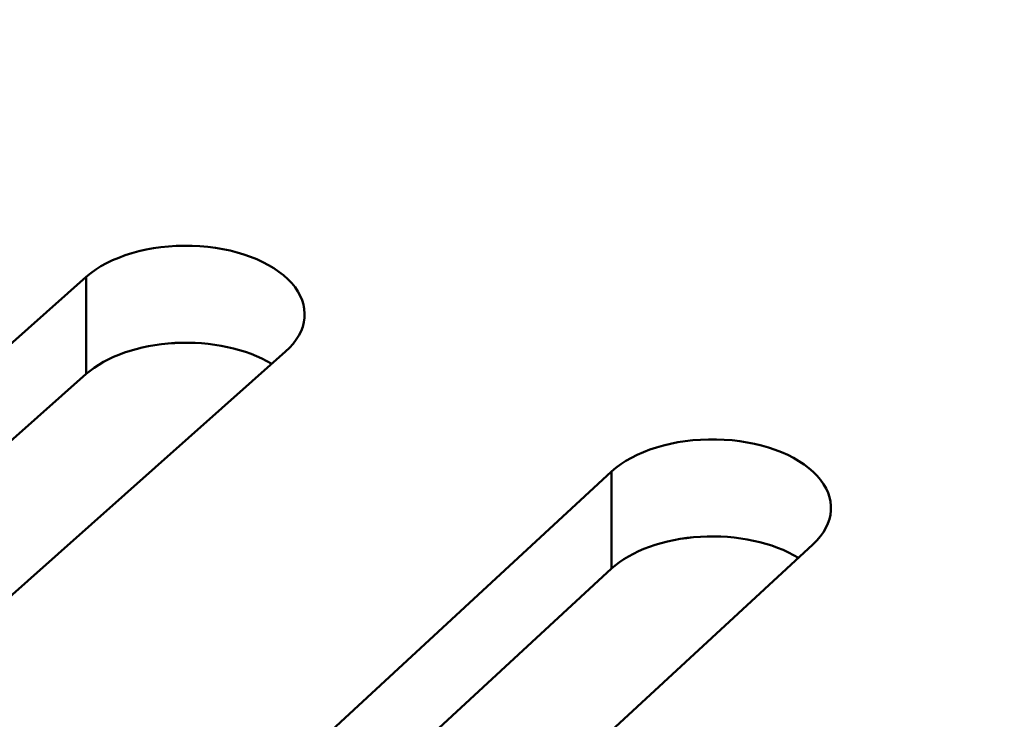
# Model space of a CAD drawing. Units: centimetres. Extents: x -106 to 62, y -44 to 44.
# Drawn here: x -85 to -83, y 8 to 9 of the extents above; entities that cross this region are included whole.
import ezdxf

# ---------------------------------------------------------------- set-up
doc = ezdxf.new("R2010")
doc.units = ezdxf.units.CM
doc.header["$MEASUREMENT"] = 0
doc.layers.add('layer 1', color=7, linetype='Continuous')

msp = doc.modelspace()

# ---------------------------------------------------------------- linework, layer by layer
at = {"layer": 'layer 1', "color": 250, "lineweight": 50}
for points in [[(-105.77548, 23.47095), (-101.44468, 13.81405), (-88.38298, 6.2729), (-71.65668, 3.7725)], [(-105.77548, 23.47095), (-101.44468, 13.81405), (-88.38298, 6.2729), (-71.65668, 3.7725)], [(-105.77548, 23.47095), (-101.44468, 13.81405), (-88.38298, 6.2729), (-71.65668, 3.7725)], [(-105.77548, 23.47095), (-101.44468, 13.81405), (-88.38298, 6.27285), (-71.65668, 3.7725)], [(-105.77548, 23.47095), (-101.44468, 13.81405), (-88.38298, 6.27285), (-71.65668, 3.7725)], [(-105.77548, 23.47095), (-101.44468, 13.81405), (-88.38298, 6.27285), (-71.65668, 3.7725)], [(-105.77548, 23.47095), (-101.44468, 13.81405), (-88.38298, 6.27285), (-71.65668, 3.7725)], [(-105.77548, 23.47095), (-101.44468, 13.81405), (-88.38298, 6.27285), (-71.65668, 3.77245)], [(-105.77548, 23.47095), (-101.44468, 13.81405), (-88.38298, 6.27285), (-71.65668, 3.77245)], [(-105.77548, 23.47095), (-101.44468, 13.81405), (-88.38298, 6.27285), (-71.65668, 3.77245)], [(-105.77548, 23.47095), (-101.44468, 13.81405), (-88.38298, 6.27285), (-71.65668, 3.77245)], [(-105.77548, 23.47095), (-101.44468, 13.81405), (-88.38298, 6.27285), (-71.65668, 3.77245)], [(-105.77548, 23.47095), (-101.44468, 13.81405), (-88.38298, 6.27285), (-71.65668, 3.77245)], [(-105.77548, 23.47095), (-101.44468, 13.81405), (-88.38298, 6.27285), (-71.65668, 3.77245)], [(-105.77548, 23.47095), (-101.44468, 13.81405), (-88.38298, 6.27285), (-71.65668, 3.77245)], [(-105.77548, 23.47095), (-101.44468, 13.81405), (-88.38298, 6.27285), (-71.65668, 3.77245)], [(-105.77548, 23.47095), (-101.44468, 13.81405), (-88.38298, 6.27285), (-71.65668, 3.77245)], [(-105.77548, 23.47095), (-101.44468, 13.81405), (-88.38298, 6.27285), (-71.65668, 3.77245)], [(-105.77548, 23.47095), (-101.44468, 13.81405), (-88.38298, 6.27285), (-71.65668, 3.77245)], [(-105.77548, 23.47095), (-101.44468, 13.81405), (-88.38298, 6.27285), (-71.65668, 3.77245)], [(-105.77548, 23.47095), (-101.44468, 13.81405), (-88.38298, 6.27285), (-71.65668, 3.77245)], [(-105.77548, 23.3485), (-101.44468, 13.69155), (-88.38298, 6.1504), (-71.65668, 3.65)], [(-105.77548, 23.3485), (-101.44468, 13.69155), (-88.38298, 6.1504), (-71.65668, 3.65)], [(-105.77548, 23.3485), (-101.44468, 13.69155), (-88.38298, 6.1504), (-71.65668, 3.65)], [(-105.77548, 23.3485), (-101.44468, 13.69155), (-88.38298, 6.1504), (-71.65668, 3.65)], [(-105.77548, 23.3485), (-101.44468, 13.69155), (-88.38298, 6.1504), (-71.65668, 3.65)], [(-105.77548, 23.3485), (-101.44468, 13.69155), (-88.38298, 6.1504), (-71.65668, 3.65)], [(-105.77548, 23.3485), (-101.44468, 13.69155), (-88.38298, 6.1504), (-71.65668, 3.65)], [(-105.77548, 23.3485), (-101.44468, 13.69155), (-88.38298, 6.1504), (-71.65668, 3.65)], [(-105.77548, 23.3485), (-101.44468, 13.69155), (-88.38298, 6.1504), (-71.65668, 3.65)], [(-105.77548, 23.3485), (-101.44468, 13.69155), (-88.38298, 6.1504), (-71.65668, 3.65)], [(-105.77548, 23.3485), (-101.44468, 13.69155), (-88.38298, 6.1504), (-71.65668, 3.65)], [(-105.77548, 23.3485), (-101.44468, 13.69155), (-88.38298, 6.1504), (-71.65668, 3.65)], [(-105.77548, 23.3485), (-101.44468, 13.69155), (-88.38298, 6.1504), (-71.65668, 3.65)], [(-105.77548, 23.3485), (-101.44468, 13.69155), (-88.38298, 6.1504), (-71.65668, 3.65)], [(-105.77548, 23.3485), (-101.44468, 13.69155), (-88.38298, 6.1504), (-71.65668, 3.65)], [(-105.77548, 23.3485), (-101.44468, 13.69155), (-88.38298, 6.1504), (-71.65668, 3.65)], [(-105.77548, 23.3485), (-101.44468, 13.69155), (-88.38298, 6.1504), (-71.65668, 3.65)], [(-105.77548, 23.3485), (-101.44468, 13.69155), (-88.38298, 6.1504), (-71.65668, 3.65)], [(-105.77548, 23.3485), (-101.44468, 13.69155), (-88.38298, 6.1504), (-71.65668, 3.65)], [(-105.77548, 23.3485), (-101.44468, 13.69155), (-88.38298, 6.1504), (-71.65668, 3.65)], [(-105.77548, 23.3485), (-101.44468, 13.69155), (-88.38298, 6.1504), (-71.65668, 3.65)], [(-105.61638, 23.00295), (-101.18463, 13.626), (-88.49653, 6.3005), (-72.25518, 3.7419)], [(-105.61638, 23.00295), (-101.18463, 13.626), (-88.49653, 6.3005), (-72.25518, 3.7419)], [(-105.61638, 23.00295), (-101.18463, 13.626), (-88.49653, 6.3005), (-72.25518, 3.74185)], [(-105.61638, 23.00295), (-101.18463, 13.626), (-88.49653, 6.3005), (-72.25518, 3.74185)], [(-105.61638, 23.00295), (-101.18463, 13.626), (-88.49653, 6.3005), (-72.25518, 3.74185)], [(-105.61638, 23.00295), (-101.18463, 13.626), (-88.49653, 6.3005), (-72.25518, 3.74185)], [(-105.61638, 23.00295), (-101.18463, 13.626), (-88.49653, 6.3005), (-72.25518, 3.74185)], [(-105.61638, 23.00295), (-101.18463, 13.626), (-88.49653, 6.3005), (-72.25518, 3.74185)], [(-105.61638, 23.00295), (-101.18463, 13.626), (-88.49653, 6.3005), (-72.25518, 3.74185)], [(-105.61638, 23.00295), (-101.18463, 13.626), (-88.49653, 6.3005), (-72.25518, 3.74185)], [(-105.61638, 23.00295), (-101.18463, 13.626), (-88.49653, 6.3005), (-72.25518, 3.74185)], [(-105.61638, 23.00295), (-101.18463, 13.626), (-88.49653, 6.3005), (-72.25518, 3.74185)], [(-105.61638, 23.00295), (-101.18463, 13.626), (-88.49653, 6.3005), (-72.25518, 3.74185)], [(-105.61638, 23.00295), (-101.18463, 13.626), (-88.49653, 6.3005), (-72.25518, 3.74185)], [(-105.61638, 23.00295), (-101.18463, 13.626), (-88.49653, 6.3005), (-72.25518, 3.74185)], [(-105.61638, 23.00295), (-101.18463, 13.626), (-88.49653, 6.3005), (-72.25518, 3.74185)], [(-105.61638, 23.00295), (-101.18463, 13.626), (-88.49653, 6.3005), (-72.25518, 3.74185)], [(-105.61638, 23.00295), (-101.18463, 13.626), (-88.49653, 6.3005), (-72.25518, 3.74185)], [(-105.61638, 23.00295), (-101.18463, 13.626), (-88.49653, 6.3005), (-72.25518, 3.74185)], [(-105.61638, 23.00295), (-101.18463, 13.626), (-88.49653, 6.3005), (-72.25518, 3.74185)], [(-105.61638, 23.00295), (-101.18463, 13.626), (-88.49653, 6.3005), (-72.25518, 3.74185)], [(-105.61638, 22.34975), (-101.18463, 12.9728), (-88.49653, 5.6473), (-72.25518, 3.0887)], [(-105.61638, 22.34975), (-101.18463, 12.9728), (-88.49653, 5.6473), (-72.25518, 3.0887)], [(-105.61638, 22.34975), (-101.18463, 12.9728), (-88.49653, 5.6473), (-72.25518, 3.0887)], [(-105.61638, 22.34975), (-101.18463, 12.9728), (-88.49653, 5.6473), (-72.25518, 3.0887)], [(-105.61638, 22.34975), (-101.18463, 12.9728), (-88.49653, 5.6473), (-72.25518, 3.0887)], [(-105.61638, 22.34975), (-101.18463, 12.9728), (-88.49653, 5.6473), (-72.25518, 3.0887)], [(-105.61638, 22.34975), (-101.18463, 12.9728), (-88.49653, 5.6473), (-72.25518, 3.0887)], [(-105.61638, 22.34975), (-101.18463, 12.9728), (-88.49653, 5.6473), (-72.25518, 3.08865)], [(-105.61638, 22.34975), (-101.18463, 12.9728), (-88.49653, 5.6473), (-72.25518, 3.08865)], [(-105.61638, 22.34975), (-101.18463, 12.9728), (-88.49653, 5.6473), (-72.25518, 3.08865)], [(-105.61638, 22.34975), (-101.18463, 12.9728), (-88.49653, 5.6473), (-72.25518, 3.08865)], [(-105.61638, 22.34975), (-101.18463, 12.9728), (-88.49653, 5.6473), (-72.25518, 3.08865)], [(-105.61638, 22.34975), (-101.18463, 12.9728), (-88.49653, 5.6473), (-72.25518, 3.08865)], [(-105.61638, 22.34975), (-101.18463, 12.9728), (-88.49653, 5.6473), (-72.25518, 3.08865)], [(-105.61638, 22.34975), (-101.18463, 12.9728), (-88.49653, 5.6473), (-72.25518, 3.08865)], [(-105.61638, 22.34975), (-101.18463, 12.9728), (-88.49653, 5.6473), (-72.25518, 3.08865)], [(-105.61638, 22.34975), (-101.18463, 12.9728), (-88.49653, 5.6473), (-72.25518, 3.08865)], [(-105.61638, 22.34975), (-101.18463, 12.9728), (-88.49653, 5.6473), (-72.25518, 3.08865)], [(-105.61638, 22.34975), (-101.18463, 12.9728), (-88.49653, 5.6473), (-72.25518, 3.08865)], [(-105.61638, 22.34975), (-101.18463, 12.9728), (-88.49653, 5.6473), (-72.25518, 3.08865)], [(-105.61638, 22.34975), (-101.18463, 12.9728), (-88.49653, 5.6473), (-72.25518, 3.08865)], [(-84.32268, 8.5743), (-84.32268, 8.5743), (-84.32268, 8.5743), (-84.32268, 8.5743)], [(-84.45633, 8.535), (-84.45633, 8.535), (-84.94653, 8.0992), (-84.94653, 8.0992)], [(-84.45633, 8.535), (-84.45633, 8.535), (-84.45633, 8.4125), (-84.45633, 8.4125)], [(-84.45633, 8.535), (-84.45633, 8.535), (-84.45633, 8.535), (-84.45633, 8.535)], [(-84.19688, 8.52715), (-84.19688, 8.52715), (-84.19688, 8.52715), (-84.19688, 8.52715)], [(-84.34453, 8.4516), (-84.34453, 8.4516), (-84.34453, 8.45155), (-84.34453, 8.45155)], [(-84.69493, 8.00485), (-84.69493, 8.00485), (-84.20473, 8.44065), (-84.20473, 8.44065)], [(-84.20473, 8.44065), (-84.20473, 8.44065), (-84.20473, 8.44065), (-84.20473, 8.44065)], [(-84.22213, 8.4252), (-84.22213, 8.4252), (-84.22213, 8.4252), (-84.22213, 8.4252)], [(-84.45633, 8.4125), (-84.45633, 8.4125), (-84.92913, 7.9922), (-84.92913, 7.9922)], [(-84.45633, 8.4125), (-84.45633, 8.4125), (-84.45633, 8.4125), (-84.45633, 8.4125)], [(-83.66058, 8.3299), (-83.66058, 8.3299), (-83.66058, 8.3299), (-83.66058, 8.3299)], [(-83.79303, 8.28925), (-83.79303, 8.28925), (-84.26998, 7.84855), (-84.26998, 7.84855)], [(-83.79303, 8.28925), (-83.79303, 8.28925), (-83.79303, 8.16675), (-83.79303, 8.16675)], [(-83.79303, 8.28925), (-83.79303, 8.28925), (-83.79303, 8.2892), (-83.79303, 8.2892)], [(-83.53338, 8.284), (-83.53338, 8.284), (-83.53338, 8.284), (-83.53338, 8.284)], [(-83.68083, 8.20705), (-83.68083, 8.20705), (-83.68083, 8.207), (-83.68083, 8.207)], [(-84.01553, 7.7568), (-84.01553, 7.7568), (-83.53863, 8.19745), (-83.53863, 8.19745)], [(-83.53863, 8.19745), (-83.53863, 8.19745), (-83.53863, 8.19745), (-83.53863, 8.19745)], [(-83.55698, 8.18045), (-83.55698, 8.18045), (-83.55698, 8.18045), (-83.55698, 8.18045)], [(-83.79303, 8.16675), (-83.79303, 8.16675), (-84.25158, 7.7431), (-84.25158, 7.7431)], [(-83.79303, 8.16675), (-83.79303, 8.16675), (-83.79303, 8.16675), (-83.79303, 8.16675)], [(-83.12238, 8.0502), (-83.12238, 8.0502), (-83.58593, 7.6048), (-83.58593, 7.6048)]]:
    msp.add_open_spline(points, degree=3, dxfattribs=at)
for points, knots in [([(-84.20473, 8.44065), (-84.17553, 8.4666), (-84.17253, 8.4996), (-84.19688, 8.52715), (-84.19688, 8.52715), (-84.22123, 8.5547), (-84.26918, 8.5727), (-84.32268, 8.5743), (-84.32268, 8.5743), (-84.37618, 8.57595), (-84.42713, 8.56095), (-84.45633, 8.535)], [0, 0, 0, 0, 0.25, 0.25, 0.25, 0.25, 0.5, 0.5, 0.5, 0.5, 1, 1, 1, 1]), ([(-84.20473, 8.44065), (-84.17553, 8.4666), (-84.17253, 8.4996), (-84.19688, 8.52715), (-84.19688, 8.52715), (-84.22123, 8.5547), (-84.26918, 8.5727), (-84.32268, 8.5743), (-84.32268, 8.5743), (-84.37618, 8.57595), (-84.42713, 8.56095), (-84.45633, 8.535)], [0, 0, 0, 0, 0.25, 0.25, 0.25, 0.25, 0.5, 0.5, 0.5, 0.5, 1, 1, 1, 1]), ([(-84.20473, 8.44065), (-84.17553, 8.4666), (-84.17253, 8.49955), (-84.19688, 8.52715), (-84.19688, 8.52715), (-84.22123, 8.5547), (-84.26918, 8.5727), (-84.32268, 8.5743), (-84.32268, 8.5743), (-84.37618, 8.57595), (-84.42713, 8.56095), (-84.45633, 8.535)], [0, 0, 0, 0, 0.25, 0.25, 0.25, 0.25, 0.5, 0.5, 0.5, 0.5, 1, 1, 1, 1]), ([(-84.20473, 8.44065), (-84.17553, 8.4666), (-84.17253, 8.49955), (-84.19688, 8.52715), (-84.19688, 8.52715), (-84.22123, 8.5547), (-84.26918, 8.5727), (-84.32268, 8.5743), (-84.32268, 8.5743), (-84.37618, 8.57595), (-84.42713, 8.56095), (-84.45633, 8.535)], [0, 0, 0, 0, 0.25, 0.25, 0.25, 0.25, 0.5, 0.5, 0.5, 0.5, 1, 1, 1, 1]), ([(-84.20473, 8.44065), (-84.17553, 8.4666), (-84.17253, 8.49955), (-84.19688, 8.52715), (-84.19688, 8.52715), (-84.22123, 8.5547), (-84.26918, 8.5727), (-84.32268, 8.5743), (-84.32268, 8.5743), (-84.37618, 8.57595), (-84.42713, 8.56095), (-84.45633, 8.535)], [0, 0, 0, 0, 0.25, 0.25, 0.25, 0.25, 0.5, 0.5, 0.5, 0.5, 1, 1, 1, 1]), ([(-84.20473, 8.44065), (-84.17553, 8.4666), (-84.17253, 8.49955), (-84.19688, 8.52715), (-84.19688, 8.52715), (-84.22123, 8.5547), (-84.26918, 8.5727), (-84.32268, 8.5743), (-84.32268, 8.5743), (-84.37618, 8.57595), (-84.42713, 8.56095), (-84.45633, 8.535)], [0, 0, 0, 0, 0.25, 0.25, 0.25, 0.25, 0.5, 0.5, 0.5, 0.5, 1, 1, 1, 1]), ([(-84.20473, 8.44065), (-84.17553, 8.4666), (-84.17253, 8.49955), (-84.19688, 8.52715), (-84.19688, 8.52715), (-84.22123, 8.5547), (-84.26918, 8.5727), (-84.32268, 8.5743), (-84.32268, 8.5743), (-84.37618, 8.57595), (-84.42713, 8.56095), (-84.45633, 8.535)], [0, 0, 0, 0, 0.25, 0.25, 0.25, 0.25, 0.5, 0.5, 0.5, 0.5, 1, 1, 1, 1]), ([(-84.20473, 8.44065), (-84.17553, 8.4666), (-84.17253, 8.49955), (-84.19688, 8.52715), (-84.19688, 8.52715), (-84.22123, 8.5547), (-84.26918, 8.5727), (-84.32268, 8.5743), (-84.32268, 8.5743), (-84.37618, 8.57595), (-84.42713, 8.56095), (-84.45633, 8.535)], [0, 0, 0, 0, 0.25, 0.25, 0.25, 0.25, 0.5, 0.5, 0.5, 0.5, 1, 1, 1, 1]), ([(-84.20473, 8.44065), (-84.17553, 8.4666), (-84.17253, 8.49955), (-84.19688, 8.52715), (-84.19688, 8.52715), (-84.22123, 8.5547), (-84.26918, 8.5727), (-84.32268, 8.5743), (-84.32268, 8.5743), (-84.37618, 8.57595), (-84.42713, 8.56095), (-84.45633, 8.535)], [0, 0, 0, 0, 0.25, 0.25, 0.25, 0.25, 0.5, 0.5, 0.5, 0.5, 1, 1, 1, 1]), ([(-84.20473, 8.44065), (-84.17553, 8.4666), (-84.17253, 8.49955), (-84.19688, 8.52715), (-84.19688, 8.52715), (-84.22123, 8.5547), (-84.26918, 8.5727), (-84.32268, 8.5743), (-84.32268, 8.5743), (-84.37618, 8.5759), (-84.42713, 8.56095), (-84.45633, 8.535)], [0, 0, 0, 0, 0.25, 0.25, 0.25, 0.25, 0.5, 0.5, 0.5, 0.5, 1, 1, 1, 1]), ([(-84.20473, 8.44065), (-84.17553, 8.4666), (-84.17253, 8.49955), (-84.19688, 8.52715), (-84.19688, 8.52715), (-84.22123, 8.5547), (-84.26918, 8.5727), (-84.32268, 8.5743), (-84.32268, 8.5743), (-84.37618, 8.5759), (-84.42713, 8.56095), (-84.45633, 8.535)], [0, 0, 0, 0, 0.25, 0.25, 0.25, 0.25, 0.5, 0.5, 0.5, 0.5, 1, 1, 1, 1]), ([(-84.20473, 8.44065), (-84.17553, 8.4666), (-84.17253, 8.49955), (-84.19688, 8.52715), (-84.19688, 8.52715), (-84.22123, 8.5547), (-84.26918, 8.5727), (-84.32268, 8.5743), (-84.32268, 8.5743), (-84.37618, 8.5759), (-84.42713, 8.56095), (-84.45633, 8.535)], [0, 0, 0, 0, 0.25, 0.25, 0.25, 0.25, 0.5, 0.5, 0.5, 0.5, 1, 1, 1, 1]), ([(-84.20473, 8.44065), (-84.17553, 8.4666), (-84.17253, 8.49955), (-84.19688, 8.52715), (-84.19688, 8.52715), (-84.22123, 8.5547), (-84.26918, 8.5727), (-84.32268, 8.5743), (-84.32268, 8.5743), (-84.37618, 8.5759), (-84.42713, 8.56095), (-84.45633, 8.535)], [0, 0, 0, 0, 0.25, 0.25, 0.25, 0.25, 0.5, 0.5, 0.5, 0.5, 1, 1, 1, 1]), ([(-84.20473, 8.44065), (-84.17553, 8.4666), (-84.17253, 8.49955), (-84.19688, 8.52715), (-84.19688, 8.52715), (-84.22123, 8.5547), (-84.26918, 8.5727), (-84.32268, 8.5743), (-84.32268, 8.5743), (-84.37618, 8.5759), (-84.42713, 8.56095), (-84.45633, 8.535)], [0, 0, 0, 0, 0.25, 0.25, 0.25, 0.25, 0.5, 0.5, 0.5, 0.5, 1, 1, 1, 1]), ([(-84.20473, 8.44065), (-84.17553, 8.4666), (-84.17253, 8.49955), (-84.19688, 8.52715), (-84.19688, 8.52715), (-84.22123, 8.5547), (-84.26918, 8.5727), (-84.32268, 8.5743), (-84.32268, 8.5743), (-84.37618, 8.5759), (-84.42713, 8.56095), (-84.45633, 8.535)], [0, 0, 0, 0, 0.25, 0.25, 0.25, 0.25, 0.5, 0.5, 0.5, 0.5, 1, 1, 1, 1]), ([(-84.20473, 8.44065), (-84.17553, 8.4666), (-84.17253, 8.49955), (-84.19688, 8.52715), (-84.19688, 8.52715), (-84.22123, 8.5547), (-84.26918, 8.5727), (-84.32268, 8.5743), (-84.32268, 8.5743), (-84.37618, 8.5759), (-84.42713, 8.56095), (-84.45633, 8.535)], [0, 0, 0, 0, 0.25, 0.25, 0.25, 0.25, 0.5, 0.5, 0.5, 0.5, 1, 1, 1, 1]), ([(-84.20473, 8.44065), (-84.17553, 8.4666), (-84.17253, 8.49955), (-84.19688, 8.52715), (-84.19688, 8.52715), (-84.22123, 8.5547), (-84.26918, 8.5727), (-84.32268, 8.5743), (-84.32268, 8.5743), (-84.37618, 8.5759), (-84.42713, 8.56095), (-84.45633, 8.535)], [0, 0, 0, 0, 0.25, 0.25, 0.25, 0.25, 0.5, 0.5, 0.5, 0.5, 1, 1, 1, 1]), ([(-84.20473, 8.44065), (-84.17553, 8.4666), (-84.17253, 8.49955), (-84.19688, 8.52715), (-84.19688, 8.52715), (-84.22123, 8.5547), (-84.26918, 8.5727), (-84.32268, 8.5743), (-84.32268, 8.5743), (-84.37618, 8.5759), (-84.42713, 8.56095), (-84.45633, 8.535)], [0, 0, 0, 0, 0.25, 0.25, 0.25, 0.25, 0.5, 0.5, 0.5, 0.5, 1, 1, 1, 1]), ([(-84.20473, 8.44065), (-84.17553, 8.4666), (-84.17253, 8.49955), (-84.19688, 8.52715), (-84.19688, 8.52715), (-84.22123, 8.5547), (-84.26918, 8.5727), (-84.32268, 8.5743), (-84.32268, 8.5743), (-84.37618, 8.5759), (-84.42713, 8.56095), (-84.45633, 8.535)], [0, 0, 0, 0, 0.25, 0.25, 0.25, 0.25, 0.5, 0.5, 0.5, 0.5, 1, 1, 1, 1]), ([(-84.20473, 8.44065), (-84.17553, 8.4666), (-84.17253, 8.49955), (-84.19688, 8.52715), (-84.19688, 8.52715), (-84.22123, 8.5547), (-84.26918, 8.5727), (-84.32268, 8.5743), (-84.32268, 8.5743), (-84.37618, 8.5759), (-84.42713, 8.56095), (-84.45633, 8.535)], [0, 0, 0, 0, 0.25, 0.25, 0.25, 0.25, 0.5, 0.5, 0.5, 0.5, 1, 1, 1, 1]), ([(-84.20473, 8.44065), (-84.17553, 8.4666), (-84.17253, 8.49955), (-84.19688, 8.52715), (-84.19688, 8.52715), (-84.22123, 8.5547), (-84.26918, 8.5727), (-84.32268, 8.5743), (-84.32268, 8.5743), (-84.37618, 8.5759), (-84.42713, 8.56095), (-84.45633, 8.535)], [0, 0, 0, 0, 0.25, 0.25, 0.25, 0.25, 0.5, 0.5, 0.5, 0.5, 1, 1, 1, 1]), ([(-84.22213, 8.4252), (-84.25378, 8.44435), (-84.29888, 8.45405), (-84.34453, 8.4516), (-84.34453, 8.4516), (-84.39018, 8.4491), (-84.43138, 8.4347), (-84.45633, 8.4125)], [0, 0, 0, 0, 0.3333333, 0.3333333, 0.3333333, 0.3333333, 1, 1, 1, 1]), ([(-84.22213, 8.4252), (-84.25378, 8.44435), (-84.29888, 8.45405), (-84.34453, 8.4516), (-84.34453, 8.4516), (-84.39018, 8.4491), (-84.43138, 8.4347), (-84.45633, 8.4125)], [0, 0, 0, 0, 0.3333333, 0.3333333, 0.3333333, 0.3333333, 1, 1, 1, 1]), ([(-84.22213, 8.4252), (-84.25378, 8.44435), (-84.29888, 8.45405), (-84.34453, 8.4516), (-84.34453, 8.4516), (-84.39018, 8.4491), (-84.43138, 8.4347), (-84.45633, 8.4125)], [0, 0, 0, 0, 0.3333333, 0.3333333, 0.3333333, 0.3333333, 1, 1, 1, 1]), ([(-84.22213, 8.4252), (-84.25378, 8.44435), (-84.29888, 8.45405), (-84.34453, 8.45155), (-84.34453, 8.45155), (-84.39018, 8.4491), (-84.43138, 8.4347), (-84.45633, 8.4125)], [0, 0, 0, 0, 0.3333333, 0.3333333, 0.3333333, 0.3333333, 1, 1, 1, 1]), ([(-84.22213, 8.4252), (-84.25378, 8.44435), (-84.29888, 8.45405), (-84.34453, 8.45155), (-84.34453, 8.45155), (-84.39018, 8.4491), (-84.43138, 8.4347), (-84.45633, 8.4125)], [0, 0, 0, 0, 0.3333333, 0.3333333, 0.3333333, 0.3333333, 1, 1, 1, 1]), ([(-84.22213, 8.4252), (-84.25378, 8.44435), (-84.29888, 8.45405), (-84.34453, 8.45155), (-84.34453, 8.45155), (-84.39018, 8.4491), (-84.43138, 8.4347), (-84.45633, 8.4125)], [0, 0, 0, 0, 0.3333333, 0.3333333, 0.3333333, 0.3333333, 1, 1, 1, 1]), ([(-84.22213, 8.4252), (-84.25378, 8.44435), (-84.29888, 8.45405), (-84.34453, 8.45155), (-84.34453, 8.45155), (-84.39018, 8.4491), (-84.43138, 8.4347), (-84.45633, 8.4125)], [0, 0, 0, 0, 0.3333333, 0.3333333, 0.3333333, 0.3333333, 1, 1, 1, 1]), ([(-84.22213, 8.4252), (-84.25378, 8.44435), (-84.29888, 8.45405), (-84.34453, 8.45155), (-84.34453, 8.45155), (-84.39018, 8.4491), (-84.43138, 8.4347), (-84.45633, 8.4125)], [0, 0, 0, 0, 0.3333333, 0.3333333, 0.3333333, 0.3333333, 1, 1, 1, 1]), ([(-84.22213, 8.4252), (-84.25378, 8.44435), (-84.29888, 8.45405), (-84.34453, 8.45155), (-84.34453, 8.45155), (-84.39018, 8.4491), (-84.43138, 8.4347), (-84.45633, 8.4125)], [0, 0, 0, 0, 0.3333333, 0.3333333, 0.3333333, 0.3333333, 1, 1, 1, 1]), ([(-84.22213, 8.4252), (-84.25378, 8.44435), (-84.29888, 8.45405), (-84.34453, 8.45155), (-84.34453, 8.45155), (-84.39018, 8.4491), (-84.43138, 8.4347), (-84.45633, 8.4125)], [0, 0, 0, 0, 0.3333333, 0.3333333, 0.3333333, 0.3333333, 1, 1, 1, 1]), ([(-84.22213, 8.4252), (-84.25378, 8.44435), (-84.29888, 8.45405), (-84.34453, 8.45155), (-84.34453, 8.45155), (-84.39018, 8.4491), (-84.43138, 8.4347), (-84.45633, 8.4125)], [0, 0, 0, 0, 0.3333333, 0.3333333, 0.3333333, 0.3333333, 1, 1, 1, 1]), ([(-84.22213, 8.4252), (-84.25378, 8.44435), (-84.29888, 8.45405), (-84.34453, 8.45155), (-84.34453, 8.45155), (-84.39018, 8.4491), (-84.43138, 8.4347), (-84.45633, 8.4125)], [0, 0, 0, 0, 0.3333333, 0.3333333, 0.3333333, 0.3333333, 1, 1, 1, 1]), ([(-84.22213, 8.4252), (-84.25378, 8.44435), (-84.29888, 8.45405), (-84.34453, 8.45155), (-84.34453, 8.45155), (-84.39018, 8.4491), (-84.43138, 8.4347), (-84.45633, 8.4125)], [0, 0, 0, 0, 0.3333333, 0.3333333, 0.3333333, 0.3333333, 1, 1, 1, 1]), ([(-84.22213, 8.4252), (-84.25378, 8.44435), (-84.29888, 8.45405), (-84.34453, 8.45155), (-84.34453, 8.45155), (-84.39018, 8.4491), (-84.43138, 8.4347), (-84.45633, 8.4125)], [0, 0, 0, 0, 0.3333333, 0.3333333, 0.3333333, 0.3333333, 1, 1, 1, 1]), ([(-84.22213, 8.4252), (-84.25378, 8.44435), (-84.29888, 8.45405), (-84.34453, 8.45155), (-84.34453, 8.45155), (-84.39018, 8.4491), (-84.43138, 8.4347), (-84.45633, 8.4125)], [0, 0, 0, 0, 0.3333333, 0.3333333, 0.3333333, 0.3333333, 1, 1, 1, 1]), ([(-84.22213, 8.4252), (-84.25378, 8.44435), (-84.29888, 8.45405), (-84.34453, 8.45155), (-84.34453, 8.45155), (-84.39018, 8.4491), (-84.43138, 8.4347), (-84.45633, 8.4125)], [0, 0, 0, 0, 0.3333333, 0.3333333, 0.3333333, 0.3333333, 1, 1, 1, 1]), ([(-84.22213, 8.4252), (-84.25378, 8.44435), (-84.29888, 8.45405), (-84.34453, 8.45155), (-84.34453, 8.45155), (-84.39018, 8.4491), (-84.43138, 8.4347), (-84.45633, 8.4125)], [0, 0, 0, 0, 0.3333333, 0.3333333, 0.3333333, 0.3333333, 1, 1, 1, 1]), ([(-84.22213, 8.4252), (-84.25378, 8.4443), (-84.29888, 8.45405), (-84.34453, 8.45155), (-84.34453, 8.45155), (-84.39018, 8.4491), (-84.43138, 8.4347), (-84.45633, 8.4125)], [0, 0, 0, 0, 0.3333333, 0.3333333, 0.3333333, 0.3333333, 1, 1, 1, 1]), ([(-84.22213, 8.4252), (-84.25378, 8.4443), (-84.29888, 8.45405), (-84.34453, 8.45155), (-84.34453, 8.45155), (-84.39018, 8.4491), (-84.43138, 8.4347), (-84.45633, 8.4125)], [0, 0, 0, 0, 0.3333333, 0.3333333, 0.3333333, 0.3333333, 1, 1, 1, 1]), ([(-84.22213, 8.4252), (-84.25378, 8.4443), (-84.29888, 8.45405), (-84.34453, 8.45155), (-84.34453, 8.45155), (-84.39018, 8.4491), (-84.43138, 8.4347), (-84.45633, 8.4125)], [0, 0, 0, 0, 0.3333333, 0.3333333, 0.3333333, 0.3333333, 1, 1, 1, 1]), ([(-84.22213, 8.4252), (-84.25378, 8.4443), (-84.29888, 8.45405), (-84.34453, 8.45155), (-84.34453, 8.45155), (-84.39018, 8.4491), (-84.43138, 8.4347), (-84.45633, 8.4125)], [0, 0, 0, 0, 0.3333333, 0.3333333, 0.3333333, 0.3333333, 1, 1, 1, 1]), ([(-83.53863, 8.19745), (-83.51023, 8.2237), (-83.50823, 8.2567), (-83.53338, 8.284), (-83.53338, 8.284), (-83.55853, 8.3113), (-83.60703, 8.3288), (-83.66058, 8.3299), (-83.66058, 8.3299), (-83.71413, 8.33095), (-83.76463, 8.31545), (-83.79303, 8.28925)], [0, 0, 0, 0, 0.25, 0.25, 0.25, 0.25, 0.5, 0.5, 0.5, 0.5, 1, 1, 1, 1]), ([(-83.53863, 8.19745), (-83.51023, 8.2237), (-83.50823, 8.2567), (-83.53338, 8.284), (-83.53338, 8.284), (-83.55853, 8.3113), (-83.60703, 8.3288), (-83.66058, 8.3299), (-83.66058, 8.3299), (-83.71413, 8.33095), (-83.76463, 8.31545), (-83.79303, 8.28925)], [0, 0, 0, 0, 0.25, 0.25, 0.25, 0.25, 0.5, 0.5, 0.5, 0.5, 1, 1, 1, 1]), ([(-83.53863, 8.19745), (-83.51023, 8.2237), (-83.50823, 8.2567), (-83.53338, 8.284), (-83.53338, 8.284), (-83.55853, 8.3113), (-83.60703, 8.3288), (-83.66058, 8.3299), (-83.66058, 8.3299), (-83.71413, 8.33095), (-83.76463, 8.31545), (-83.79303, 8.28925)], [0, 0, 0, 0, 0.25, 0.25, 0.25, 0.25, 0.5, 0.5, 0.5, 0.5, 1, 1, 1, 1]), ([(-83.53863, 8.19745), (-83.51023, 8.2237), (-83.50823, 8.2567), (-83.53338, 8.284), (-83.53338, 8.284), (-83.55853, 8.3113), (-83.60703, 8.3288), (-83.66058, 8.3299), (-83.66058, 8.3299), (-83.71413, 8.33095), (-83.76463, 8.31545), (-83.79303, 8.28925)], [0, 0, 0, 0, 0.25, 0.25, 0.25, 0.25, 0.5, 0.5, 0.5, 0.5, 1, 1, 1, 1]), ([(-83.53863, 8.19745), (-83.51023, 8.2237), (-83.50823, 8.2567), (-83.53338, 8.284), (-83.53338, 8.284), (-83.55853, 8.3113), (-83.60703, 8.3288), (-83.66058, 8.3299), (-83.66058, 8.3299), (-83.71413, 8.33095), (-83.76463, 8.31545), (-83.79303, 8.28925)], [0, 0, 0, 0, 0.25, 0.25, 0.25, 0.25, 0.5, 0.5, 0.5, 0.5, 1, 1, 1, 1]), ([(-83.53863, 8.19745), (-83.51023, 8.2237), (-83.50823, 8.25665), (-83.53338, 8.284), (-83.53338, 8.284), (-83.55853, 8.3113), (-83.60703, 8.3288), (-83.66058, 8.3299), (-83.66058, 8.3299), (-83.71413, 8.33095), (-83.76463, 8.31545), (-83.79303, 8.28925)], [0, 0, 0, 0, 0.25, 0.25, 0.25, 0.25, 0.5, 0.5, 0.5, 0.5, 1, 1, 1, 1]), ([(-83.53863, 8.19745), (-83.51023, 8.2237), (-83.50823, 8.25665), (-83.53338, 8.284), (-83.53338, 8.284), (-83.55853, 8.3113), (-83.60703, 8.3288), (-83.66058, 8.3299), (-83.66058, 8.3299), (-83.71413, 8.33095), (-83.76463, 8.31545), (-83.79303, 8.28925)], [0, 0, 0, 0, 0.25, 0.25, 0.25, 0.25, 0.5, 0.5, 0.5, 0.5, 1, 1, 1, 1]), ([(-83.53863, 8.19745), (-83.51023, 8.2237), (-83.50823, 8.25665), (-83.53338, 8.284), (-83.53338, 8.284), (-83.55853, 8.3113), (-83.60703, 8.3288), (-83.66058, 8.3299), (-83.66058, 8.3299), (-83.71413, 8.33095), (-83.76463, 8.31545), (-83.79303, 8.28925)], [0, 0, 0, 0, 0.25, 0.25, 0.25, 0.25, 0.5, 0.5, 0.5, 0.5, 1, 1, 1, 1]), ([(-83.53863, 8.19745), (-83.51023, 8.2237), (-83.50823, 8.25665), (-83.53338, 8.284), (-83.53338, 8.284), (-83.55853, 8.3113), (-83.60703, 8.3288), (-83.66058, 8.3299), (-83.66058, 8.3299), (-83.71413, 8.33095), (-83.76463, 8.31545), (-83.79303, 8.28925)], [0, 0, 0, 0, 0.25, 0.25, 0.25, 0.25, 0.5, 0.5, 0.5, 0.5, 1, 1, 1, 1]), ([(-83.53863, 8.19745), (-83.51023, 8.2237), (-83.50823, 8.25665), (-83.53338, 8.284), (-83.53338, 8.284), (-83.55853, 8.3113), (-83.60703, 8.3288), (-83.66058, 8.3299), (-83.66058, 8.3299), (-83.71413, 8.33095), (-83.76463, 8.31545), (-83.79303, 8.28925)], [0, 0, 0, 0, 0.25, 0.25, 0.25, 0.25, 0.5, 0.5, 0.5, 0.5, 1, 1, 1, 1]), ([(-83.53863, 8.19745), (-83.51023, 8.2237), (-83.50823, 8.25665), (-83.53338, 8.284), (-83.53338, 8.284), (-83.55853, 8.3113), (-83.60703, 8.3288), (-83.66058, 8.3299), (-83.66058, 8.3299), (-83.71413, 8.33095), (-83.76463, 8.31545), (-83.79303, 8.28925)], [0, 0, 0, 0, 0.25, 0.25, 0.25, 0.25, 0.5, 0.5, 0.5, 0.5, 1, 1, 1, 1]), ([(-83.53863, 8.19745), (-83.51023, 8.2237), (-83.50823, 8.25665), (-83.53338, 8.284), (-83.53338, 8.284), (-83.55853, 8.3113), (-83.60703, 8.3288), (-83.66058, 8.3299), (-83.66058, 8.3299), (-83.71413, 8.33095), (-83.76463, 8.31545), (-83.79303, 8.2892)], [0, 0, 0, 0, 0.25, 0.25, 0.25, 0.25, 0.5, 0.5, 0.5, 0.5, 1, 1, 1, 1]), ([(-83.53863, 8.19745), (-83.51023, 8.2237), (-83.50823, 8.25665), (-83.53338, 8.284), (-83.53338, 8.284), (-83.55853, 8.3113), (-83.60703, 8.3288), (-83.66058, 8.3299), (-83.66058, 8.3299), (-83.71413, 8.33095), (-83.76463, 8.31545), (-83.79303, 8.2892)], [0, 0, 0, 0, 0.25, 0.25, 0.25, 0.25, 0.5, 0.5, 0.5, 0.5, 1, 1, 1, 1]), ([(-83.53863, 8.19745), (-83.51023, 8.2237), (-83.50823, 8.25665), (-83.53338, 8.284), (-83.53338, 8.284), (-83.55853, 8.3113), (-83.60703, 8.3288), (-83.66058, 8.3299), (-83.66058, 8.3299), (-83.71413, 8.33095), (-83.76463, 8.31545), (-83.79303, 8.2892)], [0, 0, 0, 0, 0.25, 0.25, 0.25, 0.25, 0.5, 0.5, 0.5, 0.5, 1, 1, 1, 1]), ([(-83.53863, 8.19745), (-83.51023, 8.2237), (-83.50823, 8.25665), (-83.53338, 8.284), (-83.53338, 8.284), (-83.55853, 8.3113), (-83.60703, 8.3288), (-83.66058, 8.3299), (-83.66058, 8.3299), (-83.71413, 8.33095), (-83.76463, 8.31545), (-83.79303, 8.2892)], [0, 0, 0, 0, 0.25, 0.25, 0.25, 0.25, 0.5, 0.5, 0.5, 0.5, 1, 1, 1, 1]), ([(-83.53863, 8.19745), (-83.51023, 8.2237), (-83.50823, 8.25665), (-83.53338, 8.284), (-83.53338, 8.284), (-83.55853, 8.3113), (-83.60703, 8.3288), (-83.66058, 8.3299), (-83.66058, 8.3299), (-83.71413, 8.33095), (-83.76463, 8.31545), (-83.79303, 8.2892)], [0, 0, 0, 0, 0.25, 0.25, 0.25, 0.25, 0.5, 0.5, 0.5, 0.5, 1, 1, 1, 1]), ([(-83.53863, 8.19745), (-83.51023, 8.2237), (-83.50823, 8.25665), (-83.53338, 8.284), (-83.53338, 8.284), (-83.55853, 8.3113), (-83.60703, 8.3288), (-83.66058, 8.3299), (-83.66058, 8.3299), (-83.71413, 8.33095), (-83.76463, 8.31545), (-83.79303, 8.2892)], [0, 0, 0, 0, 0.25, 0.25, 0.25, 0.25, 0.5, 0.5, 0.5, 0.5, 1, 1, 1, 1]), ([(-83.53863, 8.19745), (-83.51023, 8.2237), (-83.50823, 8.25665), (-83.53338, 8.284), (-83.53338, 8.284), (-83.55853, 8.3113), (-83.60703, 8.3288), (-83.66058, 8.3299), (-83.66058, 8.3299), (-83.71413, 8.33095), (-83.76463, 8.31545), (-83.79303, 8.2892)], [0, 0, 0, 0, 0.25, 0.25, 0.25, 0.25, 0.5, 0.5, 0.5, 0.5, 1, 1, 1, 1]), ([(-83.53863, 8.19745), (-83.51023, 8.22365), (-83.50823, 8.25665), (-83.53338, 8.284), (-83.53338, 8.284), (-83.55853, 8.3113), (-83.60703, 8.3288), (-83.66058, 8.3299), (-83.66058, 8.3299), (-83.71413, 8.33095), (-83.76463, 8.31545), (-83.79303, 8.2892)], [0, 0, 0, 0, 0.25, 0.25, 0.25, 0.25, 0.5, 0.5, 0.5, 0.5, 1, 1, 1, 1]), ([(-83.53863, 8.19745), (-83.51023, 8.22365), (-83.50823, 8.25665), (-83.53338, 8.284), (-83.53338, 8.284), (-83.55853, 8.3113), (-83.60703, 8.3288), (-83.66058, 8.3299), (-83.66058, 8.3299), (-83.71413, 8.33095), (-83.76463, 8.31545), (-83.79303, 8.2892)], [0, 0, 0, 0, 0.25, 0.25, 0.25, 0.25, 0.5, 0.5, 0.5, 0.5, 1, 1, 1, 1]), ([(-83.53863, 8.19745), (-83.51023, 8.22365), (-83.50823, 8.25665), (-83.53338, 8.284), (-83.53338, 8.284), (-83.55853, 8.3113), (-83.60703, 8.3288), (-83.66058, 8.3299), (-83.66058, 8.3299), (-83.71413, 8.33095), (-83.76463, 8.31545), (-83.79303, 8.2892)], [0, 0, 0, 0, 0.25, 0.25, 0.25, 0.25, 0.5, 0.5, 0.5, 0.5, 1, 1, 1, 1]), ([(-83.55698, 8.18045), (-83.58893, 8.1999), (-83.63468, 8.2097), (-83.68083, 8.20705), (-83.68083, 8.20705), (-83.72703, 8.20435), (-83.76843, 8.1895), (-83.79303, 8.16675)], [0, 0, 0, 0, 0.3333333, 0.3333333, 0.3333333, 0.3333333, 1, 1, 1, 1]), ([(-83.55698, 8.18045), (-83.58893, 8.1999), (-83.63468, 8.2097), (-83.68083, 8.20705), (-83.68083, 8.20705), (-83.72703, 8.20435), (-83.76843, 8.1895), (-83.79303, 8.16675)], [0, 0, 0, 0, 0.3333333, 0.3333333, 0.3333333, 0.3333333, 1, 1, 1, 1]), ([(-83.55698, 8.18045), (-83.58893, 8.1999), (-83.63468, 8.2097), (-83.68083, 8.20705), (-83.68083, 8.20705), (-83.72703, 8.20435), (-83.76843, 8.1895), (-83.79303, 8.16675)], [0, 0, 0, 0, 0.3333333, 0.3333333, 0.3333333, 0.3333333, 1, 1, 1, 1]), ([(-83.55698, 8.18045), (-83.58893, 8.1999), (-83.63468, 8.2097), (-83.68083, 8.20705), (-83.68083, 8.20705), (-83.72703, 8.20435), (-83.76843, 8.1895), (-83.79303, 8.16675)], [0, 0, 0, 0, 0.3333333, 0.3333333, 0.3333333, 0.3333333, 1, 1, 1, 1]), ([(-83.55698, 8.18045), (-83.58893, 8.1999), (-83.63468, 8.2097), (-83.68083, 8.20705), (-83.68083, 8.20705), (-83.72703, 8.20435), (-83.76843, 8.1895), (-83.79303, 8.16675)], [0, 0, 0, 0, 0.3333333, 0.3333333, 0.3333333, 0.3333333, 1, 1, 1, 1]), ([(-83.55698, 8.18045), (-83.58893, 8.1999), (-83.63468, 8.2097), (-83.68083, 8.20705), (-83.68083, 8.20705), (-83.72703, 8.20435), (-83.76843, 8.1895), (-83.79303, 8.16675)], [0, 0, 0, 0, 0.3333333, 0.3333333, 0.3333333, 0.3333333, 1, 1, 1, 1]), ([(-83.55698, 8.18045), (-83.58893, 8.1999), (-83.63468, 8.2097), (-83.68083, 8.20705), (-83.68083, 8.20705), (-83.72703, 8.20435), (-83.76843, 8.1895), (-83.79303, 8.16675)], [0, 0, 0, 0, 0.3333333, 0.3333333, 0.3333333, 0.3333333, 1, 1, 1, 1]), ([(-83.55698, 8.18045), (-83.58893, 8.1999), (-83.63468, 8.2097), (-83.68083, 8.20705), (-83.68083, 8.20705), (-83.72703, 8.20435), (-83.76843, 8.18945), (-83.79303, 8.16675)], [0, 0, 0, 0, 0.3333333, 0.3333333, 0.3333333, 0.3333333, 1, 1, 1, 1]), ([(-83.55698, 8.18045), (-83.58893, 8.1999), (-83.63468, 8.2097), (-83.68083, 8.20705), (-83.68083, 8.20705), (-83.72703, 8.20435), (-83.76843, 8.18945), (-83.79303, 8.16675)], [0, 0, 0, 0, 0.3333333, 0.3333333, 0.3333333, 0.3333333, 1, 1, 1, 1]), ([(-83.55698, 8.18045), (-83.58893, 8.1999), (-83.63468, 8.2097), (-83.68083, 8.20705), (-83.68083, 8.20705), (-83.72703, 8.20435), (-83.76843, 8.18945), (-83.79303, 8.16675)], [0, 0, 0, 0, 0.3333333, 0.3333333, 0.3333333, 0.3333333, 1, 1, 1, 1]), ([(-83.55698, 8.18045), (-83.58893, 8.1999), (-83.63468, 8.2097), (-83.68083, 8.20705), (-83.68083, 8.20705), (-83.72703, 8.20435), (-83.76843, 8.18945), (-83.79303, 8.16675)], [0, 0, 0, 0, 0.3333333, 0.3333333, 0.3333333, 0.3333333, 1, 1, 1, 1]), ([(-83.55698, 8.18045), (-83.58893, 8.1999), (-83.63468, 8.2097), (-83.68083, 8.20705), (-83.68083, 8.20705), (-83.72703, 8.20435), (-83.76843, 8.18945), (-83.79303, 8.16675)], [0, 0, 0, 0, 0.3333333, 0.3333333, 0.3333333, 0.3333333, 1, 1, 1, 1]), ([(-83.55698, 8.18045), (-83.58893, 8.1999), (-83.63468, 8.2097), (-83.68083, 8.207), (-83.68083, 8.207), (-83.72703, 8.20435), (-83.76843, 8.18945), (-83.79303, 8.16675)], [0, 0, 0, 0, 0.3333333, 0.3333333, 0.3333333, 0.3333333, 1, 1, 1, 1]), ([(-83.55698, 8.18045), (-83.58893, 8.1999), (-83.63468, 8.2097), (-83.68083, 8.207), (-83.68083, 8.207), (-83.72703, 8.20435), (-83.76843, 8.18945), (-83.79303, 8.16675)], [0, 0, 0, 0, 0.3333333, 0.3333333, 0.3333333, 0.3333333, 1, 1, 1, 1]), ([(-83.55698, 8.18045), (-83.58893, 8.1999), (-83.63468, 8.2097), (-83.68083, 8.207), (-83.68083, 8.207), (-83.72703, 8.20435), (-83.76843, 8.18945), (-83.79303, 8.16675)], [0, 0, 0, 0, 0.3333333, 0.3333333, 0.3333333, 0.3333333, 1, 1, 1, 1]), ([(-83.55698, 8.18045), (-83.58893, 8.1999), (-83.63468, 8.2097), (-83.68083, 8.207), (-83.68083, 8.207), (-83.72703, 8.20435), (-83.76843, 8.18945), (-83.79303, 8.16675)], [0, 0, 0, 0, 0.3333333, 0.3333333, 0.3333333, 0.3333333, 1, 1, 1, 1]), ([(-83.55698, 8.18045), (-83.58893, 8.1999), (-83.63468, 8.2097), (-83.68083, 8.207), (-83.68083, 8.207), (-83.72703, 8.20435), (-83.76843, 8.18945), (-83.79303, 8.16675)], [0, 0, 0, 0, 0.3333333, 0.3333333, 0.3333333, 0.3333333, 1, 1, 1, 1]), ([(-83.55698, 8.18045), (-83.58893, 8.1999), (-83.63468, 8.2097), (-83.68083, 8.207), (-83.68083, 8.207), (-83.72703, 8.20435), (-83.76843, 8.18945), (-83.79303, 8.16675)], [0, 0, 0, 0, 0.3333333, 0.3333333, 0.3333333, 0.3333333, 1, 1, 1, 1]), ([(-83.55698, 8.18045), (-83.58893, 8.1999), (-83.63468, 8.2097), (-83.68083, 8.207), (-83.68083, 8.207), (-83.72703, 8.20435), (-83.76843, 8.18945), (-83.79303, 8.16675)], [0, 0, 0, 0, 0.3333333, 0.3333333, 0.3333333, 0.3333333, 1, 1, 1, 1]), ([(-83.55698, 8.18045), (-83.58893, 8.1999), (-83.63468, 8.2097), (-83.68083, 8.207), (-83.68083, 8.207), (-83.72703, 8.20435), (-83.76843, 8.18945), (-83.79303, 8.16675)], [0, 0, 0, 0, 0.3333333, 0.3333333, 0.3333333, 0.3333333, 1, 1, 1, 1]), ([(-83.55698, 8.18045), (-83.58893, 8.1999), (-83.63468, 8.2097), (-83.68083, 8.207), (-83.68083, 8.207), (-83.72703, 8.20435), (-83.76843, 8.18945), (-83.79303, 8.16675)], [0, 0, 0, 0, 0.3333333, 0.3333333, 0.3333333, 0.3333333, 1, 1, 1, 1])]:
    msp.add_open_spline(points, degree=3, knots=knots, dxfattribs=at)

doc.saveas('drawing.dxf')
